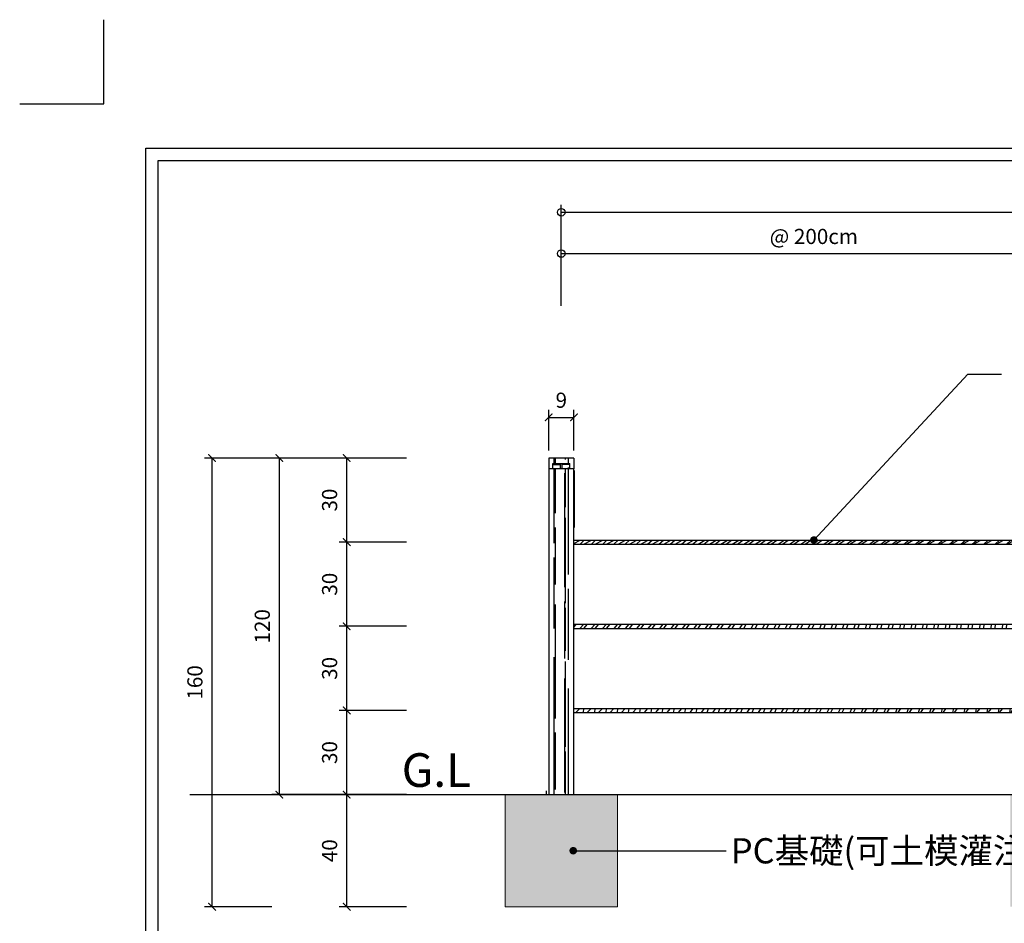
# Model space of a CAD drawing. Extents: x -124561109 to -124559849, y 66846632 to 66847562.
# Drawn here: x -124561109 to -124560758, y 66847240 to 66847562 of the extents above; entities that cross this region are included whole.
import ezdxf

# ---------------------------------------------------------------- set-up
doc = ezdxf.new("R2010")
doc.units = 0
doc.header["$LTSCALE"] = 1.5
doc.header["$PDMODE"] = 3
doc.layers.get('0').update_dxf_attribs({"linetype": 'CONTINUOUS', "lineweight": 5})
doc.layers.get('DEFPOINTS').update_dxf_attribs({"linetype": 'CONTINUOUS'})
for name, color, linetype in [('Land-Border', 7, 'CONTINUOUS'), ('Land-Dim', 3, 'CONTINUOUS'), ('Land-Hatch', 8, 'CONTINUOUS'), ('Land-Line-E', 4, 'CONTINUOUS'), ('Land-Note2', 6, 'CONTINUOUS'), ('LEA-Note', 4, 'CONTINUOUS'), ('欄杆立柱', 1, 'CONTINUOUS')]:
    doc.layers.add(name, color=color, linetype=linetype)
doc.styles.get("Standard").update_dxf_attribs({"font": 'simplex.shx', "bigfont": 'chineset.shx'})
doc.dimstyles.new('Land-A3-Dim30', dxfattribs={"dimtxt": 5.4, "dimasz": 2.7, "dimexe": 2.7, "dimexo": 2.7, "dimgap": 2.7, "dimtad": 1, "dimdec": 0, "dimdsep": 46, "dimtxsty": 'Standard', "dimblk": 'ARCHTICK', "dimcen": 2.7, "dimclrd": 256, "dimclrt": 7, "dimadec": 0, "dimazin": 0, "dimtfac": 1, "dimtdec": 0, "dimtmove": 0, "dimatfit": 3, "dimldrblk": 'DOT', "dimfxl": 1, "dimlwd": -1, "dimarcsym": 0})

# ---------------------------------------------------------------- blocks, each defined once
blk = doc.blocks.new('A$C1A5C3422')
at = {"layer": 'Land-Border', "ltscale": 10}
blk.add_lwpolyline([(-4200, 0), (-4100, 0), (-4100, 100)], dxfattribs=at)
blk = doc.blocks.new('_ArchTick')
at = {"color": 0, "const_width": 0.15}
blk.add_lwpolyline([(-0.5, -0.5), (0.5, 0.5)], dxfattribs=at)
blk = doc.blocks.new('_DOT')
at = {"color": 0, "linetype": 'ByBlock'}
blk.add_line((-0.5, 0), (-1, 0), dxfattribs=at)
at = {"color": 0, "linetype": 'ByBlock', "const_width": 0.5}
blk.add_lwpolyline([(-0.25, 0, 1), (0.25, 0, 1)], format="xyb", close=True, dxfattribs=at)
blk = doc.blocks.new('*D5230')
at = {"layer": 'DEFPOINTS', "color": 0, "ltscale": 10, "transparency": 16777216}
for p in [(-124561016.1810249, 66847405.72957098), (-124560992.1810245, 66847405.72957098), (-124560992.1810245, 66847285.72957098)]:
    blk.add_point(p, dxfattribs=at)
at = {"layer": 'Land-Dim', "color": 0, "lineweight": -2, "ltscale": 10, "transparency": 16777216}
for p, q in [((-124560994.8810245, 66847405.72957098), (-124561018.8810249, 66847405.72957098)), ((-124560994.8810245, 66847285.72957098), (-124561018.8810249, 66847285.72957098))]:
    blk.add_line(p, q, dxfattribs=at)
at = {"layer": 'Land-Dim', "ltscale": 10, "transparency": 16777216}
blk.add_line((-124561016.1810249, 66847285.72957098), (-124561016.1810249, 66847405.72957098), dxfattribs=at)
at = {"layer": 'Land-Dim', "ltscale": 10, "transparency": 16777216, "xscale": 2.7, "yscale": 2.7, "zscale": 2.7}
for p, rotation in [((-124561016.1810249, 66847405.72957098), 90), ((-124561016.1810249, 66847285.72957098), 270)]:
    blk.add_blockref('_ArchTick', p, dxfattribs=dict(at, rotation=rotation))
at = {"layer": 'Land-Dim', "color": 7, "ltscale": 10, "transparency": 16777216, "insert": (-124561021.5810249, 66847345.729571), "char_height": 5.4, "attachment_point": 5, "rotation": 90}
blk.add_mtext('120', dxfattribs=at)
blk = doc.blocks.new('*D5231')
at = {"layer": 'DEFPOINTS', "color": 0, "ltscale": 10, "transparency": 16777216}
for p in [(-124560992.181025, 66847315.73024303), (-124560968.1810245, 66847315.73024303), (-124560968.1810245, 66847285.72957098)]:
    blk.add_point(p, dxfattribs=at)
at = {"layer": 'Land-Dim', "color": 0, "lineweight": -2, "ltscale": 10, "transparency": 16777216}
for p, q in [((-124560970.8810245, 66847315.73024303), (-124560994.881025, 66847315.73024303)), ((-124560970.8810245, 66847285.72957098), (-124560994.881025, 66847285.72957098))]:
    blk.add_line(p, q, dxfattribs=at)
at = {"layer": 'Land-Dim', "ltscale": 10, "transparency": 16777216}
blk.add_line((-124560992.181025, 66847285.72957098), (-124560992.181025, 66847315.73024303), dxfattribs=at)
at = {"layer": 'Land-Dim', "ltscale": 10, "transparency": 16777216, "xscale": 2.7, "yscale": 2.7, "zscale": 2.7}
for p, rotation in [((-124560992.181025, 66847315.73024303), 90), ((-124560992.181025, 66847285.72957098), 270)]:
    blk.add_blockref('_ArchTick', p, dxfattribs=dict(at, rotation=rotation))
at = {"layer": 'Land-Dim', "color": 7, "ltscale": 10, "transparency": 16777216, "insert": (-124560997.581025, 66847300.72990703), "char_height": 5.4, "attachment_point": 5, "rotation": 90}
blk.add_mtext('30', dxfattribs=at)
blk = doc.blocks.new('*D5232')
at = {"layer": 'DEFPOINTS', "color": 0, "ltscale": 10, "transparency": 16777216}
for p in [(-124560992.1810251, 66847345.73024303), (-124560968.1810245, 66847345.73024303), (-124560968.1810245, 66847315.73024303)]:
    blk.add_point(p, dxfattribs=at)
at = {"layer": 'Land-Dim', "color": 0, "lineweight": -2, "ltscale": 10, "transparency": 16777216}
for p, q in [((-124560970.8810245, 66847345.73024303), (-124560994.8810251, 66847345.73024303)), ((-124560970.8810245, 66847315.73024303), (-124560994.8810251, 66847315.73024303))]:
    blk.add_line(p, q, dxfattribs=at)
at = {"layer": 'Land-Dim', "ltscale": 10, "transparency": 16777216}
blk.add_line((-124560992.1810251, 66847315.73024303), (-124560992.1810251, 66847345.73024303), dxfattribs=at)
at = {"layer": 'Land-Dim', "ltscale": 10, "transparency": 16777216, "xscale": 2.7, "yscale": 2.7, "zscale": 2.7}
for p, rotation in [((-124560992.1810251, 66847345.73024303), 90), ((-124560992.1810251, 66847315.73024303), 270)]:
    blk.add_blockref('_ArchTick', p, dxfattribs=dict(at, rotation=rotation))
at = {"layer": 'Land-Dim', "color": 7, "ltscale": 10, "transparency": 16777216, "insert": (-124560997.581025, 66847330.73024306), "char_height": 5.4, "attachment_point": 5, "rotation": 90}
blk.add_mtext('30', dxfattribs=at)
blk = doc.blocks.new('*D5233')
at = {"layer": 'DEFPOINTS', "color": 0, "ltscale": 10, "transparency": 16777216}
for p in [(-124560992.1810251, 66847375.73024303), (-124560968.1810245, 66847375.73024303), (-124560968.1810245, 66847345.73024303)]:
    blk.add_point(p, dxfattribs=at)
at = {"layer": 'Land-Dim', "color": 0, "lineweight": -2, "ltscale": 10, "transparency": 16777216}
for p, q in [((-124560970.8810245, 66847375.73024303), (-124560994.8810251, 66847375.73024303)), ((-124560970.8810245, 66847345.73024303), (-124560994.8810251, 66847345.73024303))]:
    blk.add_line(p, q, dxfattribs=at)
at = {"layer": 'Land-Dim', "ltscale": 10, "transparency": 16777216}
blk.add_line((-124560992.1810251, 66847345.73024303), (-124560992.1810251, 66847375.73024303), dxfattribs=at)
at = {"layer": 'Land-Dim', "ltscale": 10, "transparency": 16777216, "xscale": 2.7, "yscale": 2.7, "zscale": 2.7}
for p, rotation in [((-124560992.1810251, 66847375.73024303), 90), ((-124560992.1810251, 66847345.73024303), 270)]:
    blk.add_blockref('_ArchTick', p, dxfattribs=dict(at, rotation=rotation))
at = {"layer": 'Land-Dim', "color": 7, "ltscale": 10, "transparency": 16777216, "insert": (-124560997.581025, 66847360.73024306), "char_height": 5.4, "attachment_point": 5, "rotation": 90}
blk.add_mtext('30', dxfattribs=at)
blk = doc.blocks.new('*D5234')
at = {"layer": 'DEFPOINTS', "color": 0, "ltscale": 10, "transparency": 16777216}
for p in [(-124560992.181025, 66847405.72957098), (-124560968.1810245, 66847405.72957098), (-124560968.1810245, 66847375.73024303)]:
    blk.add_point(p, dxfattribs=at)
at = {"layer": 'Land-Dim', "color": 0, "lineweight": -2, "ltscale": 10, "transparency": 16777216}
for p, q in [((-124560970.8810245, 66847405.72957098), (-124560994.881025, 66847405.72957098)), ((-124560970.8810245, 66847375.73024303), (-124560994.881025, 66847375.73024303))]:
    blk.add_line(p, q, dxfattribs=at)
at = {"layer": 'Land-Dim', "ltscale": 10, "transparency": 16777216}
blk.add_line((-124560992.181025, 66847375.73024303), (-124560992.181025, 66847405.72957098), dxfattribs=at)
at = {"layer": 'Land-Dim', "ltscale": 10, "transparency": 16777216, "xscale": 2.7, "yscale": 2.7, "zscale": 2.7}
for p, rotation in [((-124560992.181025, 66847405.72957098), 90), ((-124560992.181025, 66847375.73024303), 270)]:
    blk.add_blockref('_ArchTick', p, dxfattribs=dict(at, rotation=rotation))
at = {"layer": 'Land-Dim', "color": 7, "ltscale": 10, "transparency": 16777216, "insert": (-124560997.581025, 66847390.72990703), "char_height": 5.4, "attachment_point": 5, "rotation": 90}
blk.add_mtext('30', dxfattribs=at)
blk = doc.blocks.new('*D5235')
at = {"layer": 'DEFPOINTS', "color": 0, "ltscale": 10, "transparency": 16777216}
for p in [(-124560992.1810249, 66847285.72957098), (-124560968.1810245, 66847285.72957098), (-124560968.1810245, 66847245.72957098)]:
    blk.add_point(p, dxfattribs=at)
at = {"layer": 'Land-Dim', "color": 0, "lineweight": -2, "ltscale": 10, "transparency": 16777216}
for p, q in [((-124560970.8810245, 66847285.72957098), (-124560994.8810249, 66847285.72957098)), ((-124560970.8810245, 66847245.72957098), (-124560994.8810249, 66847245.72957098))]:
    blk.add_line(p, q, dxfattribs=at)
at = {"layer": 'Land-Dim', "ltscale": 10, "transparency": 16777216}
blk.add_line((-124560992.1810249, 66847245.72957098), (-124560992.1810249, 66847285.72957098), dxfattribs=at)
at = {"layer": 'Land-Dim', "ltscale": 10, "transparency": 16777216, "xscale": 2.7, "yscale": 2.7, "zscale": 2.7}
for p, rotation in [((-124560992.1810249, 66847285.72957098), 90), ((-124560992.1810249, 66847245.72957098), 270)]:
    blk.add_blockref('_ArchTick', p, dxfattribs=dict(at, rotation=rotation))
at = {"layer": 'Land-Dim', "color": 7, "ltscale": 10, "transparency": 16777216, "insert": (-124560997.5810249, 66847265.72957101), "char_height": 5.4, "attachment_point": 5, "rotation": 90}
blk.add_mtext('40', dxfattribs=at)
blk = doc.blocks.new('*D5236')
at = {"layer": 'DEFPOINTS', "color": 0, "ltscale": 10, "transparency": 16777216}
for p in [(-124561040.1810249, 66847405.72957098), (-124561016.1810245, 66847405.72957098), (-124561016.1810245, 66847245.72957098)]:
    blk.add_point(p, dxfattribs=at)
at = {"layer": 'Land-Dim', "color": 0, "lineweight": -2, "ltscale": 10, "transparency": 16777216}
for p, q in [((-124561018.8810245, 66847405.72957098), (-124561042.8810249, 66847405.72957098)), ((-124561018.8810245, 66847245.72957098), (-124561042.8810249, 66847245.72957098))]:
    blk.add_line(p, q, dxfattribs=at)
at = {"layer": 'Land-Dim', "ltscale": 10, "transparency": 16777216}
blk.add_line((-124561040.1810249, 66847245.72957098), (-124561040.1810249, 66847405.72957098), dxfattribs=at)
at = {"layer": 'Land-Dim', "ltscale": 10, "transparency": 16777216, "xscale": 2.7, "yscale": 2.7, "zscale": 2.7}
for p, rotation in [((-124561040.1810249, 66847405.72957098), 90), ((-124561040.1810249, 66847245.72957098), 270)]:
    blk.add_blockref('_ArchTick', p, dxfattribs=dict(at, rotation=rotation))
at = {"layer": 'Land-Dim', "color": 7, "ltscale": 10, "transparency": 16777216, "insert": (-124561045.5810249, 66847325.729571), "char_height": 5.4, "attachment_point": 5, "rotation": 90}
blk.add_mtext('160', dxfattribs=at)
blk = doc.blocks.new('_Origin')
at = {"color": 0, "linetype": 'ByBlock', "lineweight": -2}
blk.add_line((0, 0), (-1, 0), dxfattribs=at)
blk.add_circle((0, 0), 0.5, dxfattribs=at)
blk = doc.blocks.new('*D5237')
at = {"layer": 'DEFPOINTS', "color": 0, "ltscale": 10, "transparency": 16777216}
for p in [(-124560735.7087259, 66847478.61535388), (-124560915.7087259, 66847457.31535389), (-124560735.7087259, 66847454.61535388)]:
    blk.add_point(p, dxfattribs=at)
at = {"layer": 'Land-Dim', "color": 0, "lineweight": -2, "ltscale": 10, "transparency": 16777216}
for p, q in [((-124560915.7087259, 66847460.01535389), (-124560915.7087259, 66847481.31535389)), ((-124560735.7087259, 66847457.31535389), (-124560735.7087259, 66847481.31535389))]:
    blk.add_line(p, q, dxfattribs=at)
at = {"layer": 'Land-Dim', "ltscale": 10, "transparency": 16777216}
blk.add_line((-124560913.0087259, 66847478.61535388), (-124560738.4087259, 66847478.61535388), dxfattribs=at)
at = {"layer": 'Land-Dim', "ltscale": 10, "transparency": 16777216, "xscale": 2.7, "yscale": 2.7, "zscale": 2.7, "rotation": 180}
blk.add_blockref('_Origin', (-124560915.7087259, 66847478.61535388), dxfattribs=at)
at = {"layer": 'Land-Dim', "ltscale": 10, "transparency": 16777216, "xscale": 2.7, "yscale": 2.7, "zscale": 2.7}
blk.add_blockref('_Origin', (-124560735.7087259, 66847478.61535388), dxfattribs=at)
at = {"layer": 'Land-Dim', "color": 7, "ltscale": 10, "transparency": 16777216, "insert": (-124560825.7087259, 66847484.01535388), "char_height": 5.4, "attachment_point": 5}
blk.add_mtext('@ 200cm', dxfattribs=at)
blk = doc.blocks.new('*D5238')
at = {"layer": 'DEFPOINTS', "color": 0, "ltscale": 10, "transparency": 16777216}
for p in [(-124560911.2087259, 66847420.22266947), (-124560920.2087259, 66847405.72957096), (-124560911.2087259, 66847405.72957096)]:
    blk.add_point(p, dxfattribs=at)
at = {"layer": 'Land-Dim', "color": 0, "lineweight": -2, "ltscale": 10, "transparency": 16777216}
for p, q in [((-124560920.2087259, 66847408.42957096), (-124560920.2087259, 66847422.92266948)), ((-124560911.2087259, 66847408.42957096), (-124560911.2087259, 66847422.92266948))]:
    blk.add_line(p, q, dxfattribs=at)
at = {"layer": 'Land-Dim', "ltscale": 10, "transparency": 16777216}
blk.add_line((-124560920.2087259, 66847420.22266947), (-124560911.2087259, 66847420.22266947), dxfattribs=at)
at = {"layer": 'Land-Dim', "ltscale": 10, "transparency": 16777216, "xscale": 2.7, "yscale": 2.7, "zscale": 2.7, "rotation": 180}
blk.add_blockref('_ArchTick', (-124560920.2087259, 66847420.22266947), dxfattribs=at)
at = {"layer": 'Land-Dim', "ltscale": 10, "transparency": 16777216, "xscale": 2.7, "yscale": 2.7, "zscale": 2.7}
blk.add_blockref('_ArchTick', (-124560911.2087259, 66847420.22266947), dxfattribs=at)
at = {"layer": 'Land-Dim', "color": 7, "ltscale": 10, "transparency": 16777216, "insert": (-124560915.7087259, 66847425.62266947), "char_height": 5.4, "attachment_point": 5}
blk.add_mtext('9', dxfattribs=at)
blk = doc.blocks.new('*D5239')
at = {"layer": 'DEFPOINTS', "color": 0, "ltscale": 10, "transparency": 16777216}
for p in [(-124560195.7087259, 66847493.31535389), (-124560915.7087259, 66847469.31535389), (-124560195.7087259, 66847469.31535389)]:
    blk.add_point(p, dxfattribs=at)
at = {"layer": 'Land-Dim', "color": 0, "lineweight": -2, "ltscale": 10, "transparency": 16777216}
for p, q in [((-124560915.7087259, 66847472.01535389), (-124560915.7087259, 66847496.01535389)), ((-124560195.7087259, 66847472.01535389), (-124560195.7087259, 66847496.01535389))]:
    blk.add_line(p, q, dxfattribs=at)
at = {"layer": 'Land-Dim', "ltscale": 10, "transparency": 16777216}
blk.add_line((-124560913.0087259, 66847493.31535389), (-124560198.4087259, 66847493.31535389), dxfattribs=at)
at = {"layer": 'Land-Dim', "ltscale": 10, "transparency": 16777216, "xscale": 2.7, "yscale": 2.7, "zscale": 2.7, "rotation": 180}
blk.add_blockref('_Origin', (-124560915.7087259, 66847493.31535389), dxfattribs=at)
at = {"layer": 'Land-Dim', "ltscale": 10, "transparency": 16777216, "xscale": 2.7, "yscale": 2.7, "zscale": 2.7}
blk.add_blockref('_Origin', (-124560195.7087259, 66847493.31535389), dxfattribs=at)
at = {"layer": 'Land-Dim', "color": 7, "ltscale": 10, "transparency": 16777216, "insert": (-124560555.7087259, 66847500.1296396), "char_height": 5.4, "attachment_point": 5}
blk.add_mtext('(X) ', dxfattribs=at)

msp = doc.modelspace()

# ---------------------------------------------------------------- hatches: boundary and pattern name
at = {"layer": 'Land-Hatch', "ltscale": 10}
h = msp.add_hatch(dxfattribs=at)
h.set_pattern_fill('AR-CONC', color=256, scale=0.05)
h.set_pattern_definition([(49.99999999999999, (2856.698881238699, -441.9351420775056), (9.1092334498002, -0.7969542769451543), [0.9525000000000001, -10.4775]), (355, (2856.698881238699, -441.9351420775056), (-1.762171071248467, 9.552842261951758), [0.762, -8.3820292085]), (100.4514447, (2857.457981588699, -442.0015547525056), (7.347062354517664, 8.755887595609755), [0.8095004399999999, -8.904512229999996]), (46.18420000000001, (2856.698881238699, -439.3951420775056), (13.5539520446065, -2.102116396636358), [1.42875, -15.71625]), (96.63555760999992, (2857.828376238699, -439.5703170775056), (11.87020670257515, 12.37130622988608), [1.214251157, -13.356780408]), (351.1841511700001, (2856.698881238699, -439.3951420775056), (11.87020670324885, 12.37130622927663), [1.1429983535, -12.572986596]), (21, (2857.968881238699, -440.0301420775056), (7.580719563456625, -5.11325990935438), [0.9525000000000001, -10.4775]), (326.0000000000001, (2857.968881238699, -440.0301420775056), (3.090101417382354, 9.209398306115963), [0.762, -8.382]), (71.45144499999999, (2858.600607868699, -440.4562470725056), (10.67082096393581, 4.096138444295263), [0.8095004400000001, -8.90449688]), (37.50000000000001, (2856.698881238699, -441.9351420775056), (0.1544301625295909, 4.227751943657656), [0, -8.2804, 0, -8.509, 0, -8.41375]), (7.499999999999999, (2856.698881238699, -441.9351420775056), (3.340983125515288, 5.009028740905975), [0, -4.8514, 0, -8.0899, 0, -3.20675]), (327.5, (2853.866781238699, -441.9351420775056), (6.77952975834357, -0.2864371996336722), [0, -3.175, 0, -9.906, 0, -13.1445]), (317.5, (2852.596781238699, -441.9351420775056), (7.406459069300903, 1.271324551666652), [0, -4.1275, 0, -6.578600000000001, 0, -9.3345])])
h.paths.add_polyline_path([(-124560935.7087259, 66847285.72957095), (-124560935.7087259, 66847284.72957096), (-124560935.7087259, 66847245.72957096), (-124560895.7087259, 66847245.72957096), (-124560895.7087259, 66847285.72957095)])
h.paths.add_polyline_path([(-124560715.7087259, 66847285.72957095), (-124560755.7087259, 66847285.72957095), (-124560755.7087259, 66847284.72957096), (-124560755.7087259, 66847245.72957096), (-124560715.7087259, 66847245.72957096)])
h.paths.add_polyline_path([(-124560575.7087259, 66847285.72957095), (-124560575.7087259, 66847284.72957096), (-124560575.7087259, 66847245.72957096), (-124560535.7087259, 66847245.72957096), (-124560535.7087259, 66847285.72957095)])
h.paths.add_polyline_path([(-124560395.7087259, 66847285.72957095), (-124560395.7087259, 66847284.72957096), (-124560395.7087259, 66847245.72957096), (-124560355.7087259, 66847245.72957096), (-124560355.7087259, 66847285.72957095)])
h.paths.add_polyline_path([(-124560215.7087259, 66847285.72957095), (-124560215.7087259, 66847284.72957096), (-124560215.7087259, 66847245.72957096), (-124560175.7087259, 66847245.72957096), (-124560175.7087259, 66847285.72957095)])
at = {"layer": 'Land-Line-E', "ltscale": 10}
h = msp.add_hatch(dxfattribs=at)
h.set_pattern_fill('ANSI32', color=6, scale=0.3)
h.set_pattern_definition([(45, (2875.555105537176, 19.12235213816166), (-2.02055762724056, 2.02055762724056), []), (45, (2876.902144537176, 19.12235213816166), (-2.02055762724056, 2.02055762724056), [])])
h.paths.add_polyline_path([(-124560740.2087259, 66847376.47957096), (-124560911.2087259, 66847376.480243), (-124560911.2087259, 66847375.730243), (-124560911.2087259, 66847374.980243), (-124560740.2087259, 66847374.97957096)])
h.paths.add_polyline_path([(-124560740.2087259, 66847346.47957096), (-124560911.2087259, 66847346.480243), (-124560911.2087259, 66847345.730243), (-124560911.2087259, 66847344.980243), (-124560740.2087259, 66847344.97957096)])
h.paths.add_polyline_path([(-124560740.2087259, 66847316.47957096), (-124560911.2087259, 66847316.480243), (-124560911.2087259, 66847315.730243), (-124560911.2087259, 66847314.980243), (-124560740.2087259, 66847314.97957096)])
h.paths.add_polyline_path([(-124560560.2087259, 66847376.47957096), (-124560731.2087259, 66847376.480243), (-124560731.2087259, 66847375.730243), (-124560731.2087259, 66847374.980243), (-124560560.2087259, 66847374.97957096)])
h.paths.add_polyline_path([(-124560560.2087259, 66847346.47957096), (-124560731.2087259, 66847346.480243), (-124560731.2087259, 66847345.730243), (-124560731.2087259, 66847344.980243), (-124560560.2087259, 66847344.97957096)])
h.paths.add_polyline_path([(-124560560.2087259, 66847316.47957096), (-124560731.2087259, 66847316.480243), (-124560731.2087259, 66847315.730243), (-124560731.2087259, 66847314.980243), (-124560560.2087259, 66847314.97957096)])
h.paths.add_polyline_path([(-124560471.7085935, 66847316.47993106), (-124560551.2087259, 66847316.480243), (-124560551.2087259, 66847315.730243), (-124560551.2087259, 66847314.980243), (-124560471.7085935, 66847314.97993106)])
h.paths.add_polyline_path([(-124560468.8750277, 66847346.47991969), (-124560551.2087259, 66847346.480243), (-124560551.2087259, 66847345.730243), (-124560551.2087259, 66847344.980243), (-124560469.875025, 66847344.9799237)])
h.paths.add_polyline_path([(-124560471.7085935, 66847376.47993106), (-124560551.2087259, 66847376.480243), (-124560551.2087259, 66847375.730243), (-124560551.2087259, 66847374.980243), (-124560471.7085935, 66847374.97993106)])
edge = h.paths.add_edge_path()
edge.add_line((-124560395.5707001, 66847376.47962557), (-124560459.7085935, 66847376.4798829))
edge.add_line((-124560459.7085935, 66847376.4798829), (-124560459.7085935, 66847374.9798829))
edge.add_line((-124560459.7085935, 66847374.9798829), (-124560395.3355219, 66847374.97962463))
edge.add_arc((-124560375.7087259, 66847378.82525562), 19.99999996696142, 186.7352362181104, 191.0859628882151, ccw=False)
edge = h.paths.add_edge_path()
edge.add_line((-124560380.2087259, 66847376.47957096), (-124560395.5707001, 66847376.47962557))
edge.add_arc((-124560375.7087259, 66847378.82525562), 19.999999967047, 186.7352362181104, 191.0859628882151)
edge.add_line((-124560395.3355219, 66847374.97962463), (-124560380.2087259, 66847374.97957096))
edge.add_line((-124560380.2087259, 66847374.97957096), (-124560380.2087259, 66847376.47957096))
edge = h.paths.add_edge_path()
edge.add_line((-124560355.8466852, 66847376.48018839), (-124560371.2087259, 66847376.480243))
edge.add_line((-124560371.2087259, 66847376.480243), (-124560371.2087259, 66847375.730243))
edge.add_line((-124560371.2087259, 66847375.730243), (-124560371.2087259, 66847374.980243))
edge.add_line((-124560371.2087259, 66847374.980243), (-124560356.0818192, 66847374.98018933))
edge.add_arc((-124560375.708726, 66847378.8252556), 20.00000006666084, 348.91568576333, 353.2663874765461)
h.paths.add_polyline_path([(-124560380.2087259, 66847346.47957096), (-124560456.8750598, 66847346.47987153), (-124560457.8750571, 66847344.97987555), (-124560380.2087259, 66847344.97957096)])
h.paths.add_polyline_path([(-124560380.2087259, 66847316.47957096), (-124560459.7085935, 66847316.4798829), (-124560459.7085935, 66847314.9798829), (-124560380.2087259, 66847314.97957096)])
h.paths.add_polyline_path([(-124560200.2087259, 66847316.47957096), (-124560371.2087259, 66847316.480243), (-124560371.2087259, 66847315.730243), (-124560371.2087259, 66847314.980243), (-124560200.2087259, 66847314.97957096)])
h.paths.add_polyline_path([(-124560200.2087259, 66847346.47957096), (-124560371.2087259, 66847346.480243), (-124560371.2087259, 66847345.730243), (-124560371.2087259, 66847344.980243), (-124560200.2087259, 66847344.97957096)])
edge = h.paths.add_edge_path()
edge.add_line((-124560200.2087259, 66847376.47957096), (-124560355.8466852, 66847376.48018839))
edge.add_arc((-124560375.708726, 66847378.8252556), 20.00000006681489, 348.9156857633301, 353.2663874765462, ccw=False)
edge.add_line((-124560356.0818192, 66847374.98018933), (-124560200.2087259, 66847374.97957096))
edge.add_line((-124560200.2087259, 66847374.97957096), (-124560200.2087259, 66847376.47957096))
at = {"layer": '欄杆立柱', "linetype": 'Continuous'}
h = msp.add_hatch(dxfattribs=at)
h.set_pattern_fill('AR-RROOF', color=8, scale=0.2, angle=90, style=0)
h.set_pattern_definition([(90, (-664.484262317419, -405.5817626714706), (-5.079999999999999, 11.176), [76.2, -10.16, 25.4, -5.08]), (90, (-667.024262317419, -398.8253626714707), (-6.756399999999999, -5.08), [15.24, -1.6764, 30.48, -3.81]), (90, (-668.802262317419, -403.0417626714706), (-3.403599999999999, 26.416), [40.64, -7.112000000000001, 20.32, -5.08])])
h.paths.add_polyline_path([(-124560911.2087259, 66847401.87250764), (-124560912.7087259, 66847401.87250764), (-124560915.3837259, 66847401.87250764), (-124560916.0337259, 66847401.87250764), (-124560918.7087259, 66847401.87250764), (-124560920.2087259, 66847401.87250764), (-124560920.2087259, 66847376.480243), (-124560920.2087259, 66847375.730243), (-124560920.2087259, 66847374.980243), (-124560920.2087259, 66847346.480243), (-124560920.2087259, 66847345.730243), (-124560920.2087259, 66847344.980243), (-124560920.2087259, 66847316.480243), (-124560920.2087259, 66847315.730243), (-124560920.2087259, 66847314.980243), (-124560920.2087259, 66847285.72957096), (-124560911.2087259, 66847285.72957096)])
h.paths.add_polyline_path([(-124560911.2087259, 66847405.72957096), (-124560920.2087259, 66847405.72957096), (-124560920.2087259, 66847401.87250764), (-124560918.7087259, 66847401.87250764), (-124560918.7087259, 66847403.45730213), (-124560918.7087259, 66847403.73310515), (-124560912.7087259, 66847403.73310515), (-124560912.7087259, 66847403.45730213), (-124560912.7087259, 66847401.87250764), (-124560911.2087259, 66847401.87250764)])

# ---------------------------------------------------------------- linework, layer by layer
msp.add_lwpolyline([(-124560895.7087259, 66847285.72957096), (-124560895.7087259, 66847284.72957096), (-124560895.7087259, 66847245.72957096), (-124560935.7087259, 66847245.72957096), (-124560935.7087259, 66847284.72957096), (-124560935.7087259, 66847285.72957096)])
at = {"layer": 'Land-Border', "ltscale": 10}
for points in [[(-124561063.7280032, 66847516.23584295), (-124559893.7280032, 66847516.23584295), (-124559893.7280032, 66846677.72809554), (-124561063.7280032, 66846677.72809554)], [(-124561059.3320703, 66847511.83990996), (-124559898.1239362, 66847511.83990996), (-124559898.1239362, 66846682.12402853), (-124561059.3320703, 66846682.12402853)]]:
    msp.add_lwpolyline(points, close=True, dxfattribs=at)
at = {"layer": 'Land-Line-E', "color": 6, "ltscale": 10}
for p, q in [((-124560911.2087259, 66847376.480243), (-124560740.2087259, 66847376.47957096)), ((-124560911.2087259, 66847374.980243), (-124560740.2087259, 66847374.97957096)), ((-124560911.2087259, 66847346.480243), (-124560740.2087259, 66847346.480243)), ((-124560911.2087259, 66847344.980243), (-124560740.2087259, 66847344.979564)), ((-124560911.2087259, 66847316.480243), (-124560740.2087259, 66847316.47957096)), ((-124560911.2087259, 66847314.98024301), (-124560740.2087259, 66847314.98024301))]:
    msp.add_line(p, q, dxfattribs=at)
at = {"layer": 'LEA-Note', "color": 5}
msp.add_line((-124561048.0467447, 66847285.72957095), (-124560098.8284262, 66847285.72957095), dxfattribs=at)
at = {"layer": '欄杆立柱', "color": 8, "linetype": 'Continuous'}
for p, q in [((-124560911.2087259, 66847405.72957096), (-124560920.2087259, 66847405.72957096)), ((-124560920.2087259, 66847405.72957096), (-124560920.2087259, 66847401.87250764)), ((-124560911.2087259, 66847405.72957096), (-124560911.2087259, 66847401.87250764))]:
    msp.add_line(p, q, dxfattribs=at)
at = {"layer": '欄杆立柱', "linetype": 'Continuous'}
for p, q in [((-124560918.7087259, 66847403.73310515), (-124560912.7087259, 66847403.73310515)), ((-124560918.7087259, 66847403.45730213), (-124560918.7087259, 66847403.73310515)), ((-124560918.7087259, 66847401.87250764), (-124560918.7087259, 66847403.45730213)), ((-124560918.7087259, 66847403.45730213), (-124560916.0337259, 66847403.45730213)), ((-124560916.0337259, 66847401.87250764), (-124560916.0337259, 66847403.45730213)), ((-124560912.7087259, 66847403.45730213), (-124560915.3837259, 66847403.45730213)), ((-124560915.3837259, 66847401.87250764), (-124560915.3837259, 66847403.45730213)), ((-124560912.7087259, 66847403.45730213), (-124560912.7087259, 66847403.73310515)), ((-124560912.7087259, 66847401.87250764), (-124560912.7087259, 66847403.45730213))]:
    msp.add_line(p, q, dxfattribs=at)
at = {"layer": '欄杆立柱', "color": 8, "linetype": 'Continuous'}
msp.add_lwpolyline([(-124560918.7087259, 66847401.87250764), (-124560920.2087259, 66847401.87250764), (-124560920.2087259, 66847376.480243), (-124560920.2087259, 66847375.730243), (-124560920.2087259, 66847374.980243), (-124560920.2087259, 66847346.480243), (-124560920.2087259, 66847345.730243), (-124560920.2087259, 66847344.980243), (-124560920.2087259, 66847316.480243), (-124560920.2087259, 66847315.730243), (-124560920.2087259, 66847314.980243), (-124560920.2087259, 66847285.72957096), (-124560911.2087259, 66847285.72957096), (-124560911.2087259, 66847401.87250764), (-124560912.7087259, 66847401.87250764), (-124560915.3837259, 66847401.87250764), (-124560916.0337259, 66847401.87250764)], close=True, dxfattribs=at)

# ---------------------------------------------------------------- block references
at = {"layer": 'Land-Border', "ltscale": 10, "xscale": 0.3, "yscale": 0.3, "zscale": 0.3}
msp.add_blockref('A$C1A5C3422', (-124559848.7280032, 66847531.98196924), dxfattribs=at)

# ---------------------------------------------------------------- texts
at = {"layer": 'Land-Note2', "insert": (-124560855.302162, 66847270.2025761), "char_height": 9, "width": 276.4729021077014, "attachment_point": 1}
msp.add_mtext('{\\fISOCPEUR|b0|i0|c0|p34;PC}基礎(可土模灌注)', dxfattribs=at)
at = {"layer": 'LEA-Note', "color": 5, "insert": (-124560972.5953693, 66847300.48235976), "char_height": 12, "width": 38.44115185004566, "attachment_point": 1}
msp.add_mtext('G.L', dxfattribs=at)

# ---------------------------------------------------------------- dimensions: what is measured, and where the dimension line sits
at = {"layer": 'Land-Dim', "ltscale": 10}
for base, p1, p2, text, picture, middle in [((-124560195.7087259, 66847493.31535389), (-124560915.7087259, 66847469.31535389), (-124560195.7087259, 66847469.31535389), '(X) ', '*D5239', (-124560555.7087259, 66847500.1296396)), ((-124560735.7087259, 66847478.61535388), (-124560915.7087259, 66847457.31535389), (-124560735.7087259, 66847454.61535388), '@ 200cm', '*D5237', (-124560825.7087259, 66847484.01535388))]:
    dim = msp.add_linear_dim(base=base, p1=p1, p2=p2, text=text, dimstyle='Land-A3-Dim30', override={"dimblk1": 'Origin', "dimblk2": 'Origin', "dimsah": 1}, dxfattribs=at)
    dim.commit()
    dim.dimension.update_dxf_attribs({"geometry": picture, "text_midpoint": middle})
dim = msp.add_linear_dim(base=(-124560911.2087259, 66847420.22266947), p1=(-124560920.2087259, 66847405.72957096), p2=(-124560911.2087259, 66847405.72957096), text='9', dimstyle='Land-A3-Dim30', dxfattribs=at)
dim.commit()
dim.dimension.update_dxf_attribs({"geometry": '*D5238', "text_midpoint": (-124560915.7087259, 66847420.22266947), "dimtype": 160})
for base, p1, p2, picture, middle in [((-124561040.1810249, 66847405.72957098), (-124561016.1810244, 66847245.72957095), (-124561016.1810244, 66847405.72957095), '*D5236', (-124561045.5810249, 66847325.729571)), ((-124561016.1810249, 66847405.72957098), (-124560992.1810244, 66847285.72957095), (-124560992.1810244, 66847405.72957095), '*D5230', (-124561021.5810249, 66847345.729571)), ((-124560992.181025, 66847405.72957098), (-124560968.1810244, 66847375.730243), (-124560968.1810244, 66847405.72957095), '*D5234', (-124560997.581025, 66847390.72990703)), ((-124560992.1810251, 66847375.73024303), (-124560968.1810244, 66847345.730243), (-124560968.1810244, 66847375.730243), '*D5233', (-124560997.581025, 66847360.73024306)), ((-124560992.1810251, 66847345.73024303), (-124560968.1810244, 66847315.730243), (-124560968.1810244, 66847345.730243), '*D5232', (-124560997.581025, 66847330.73024306)), ((-124560992.181025, 66847315.73024303), (-124560968.1810244, 66847285.72957095), (-124560968.1810244, 66847315.730243), '*D5231', (-124560997.581025, 66847300.72990703)), ((-124560992.1810249, 66847285.72957098), (-124560968.1810244, 66847245.72957095), (-124560968.1810244, 66847285.72957096), '*D5235', (-124560997.5810249, 66847265.72957101))]:
    dim = msp.add_linear_dim(base=base, p1=p1, p2=p2, angle=90, dimstyle='Land-A3-Dim30', dxfattribs=at)
    dim.commit()
    dim.dimension.update_dxf_attribs({"geometry": picture, "text_midpoint": middle})

# ---------------------------------------------------------------- leaders
for points in [[(-124560825.7087259, 66847376.47990698), (-124560770.816967, 66847435.55757523), (-124560758.816967, 66847435.55757523)], [(-124560911.4587259, 66847265.72957096), (-124560856.9803846, 66847265.72957096)]]:
    msp.add_leader(points, dimstyle='Land-A3-Dim30', dxfattribs=at)

doc.saveas('drawing.dxf')
